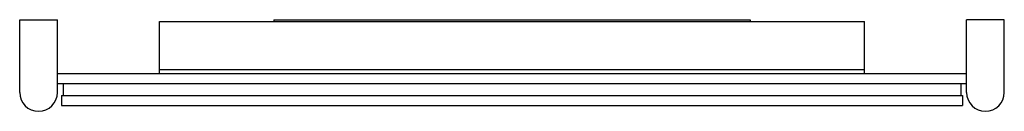
# Model space of a CAD drawing. Units: inches. Extents: x 21.8 to 41.3, y 33.5 to 35.3.
import ezdxf

# ---------------------------------------------------------------- set-up
doc = ezdxf.new("R2010")
doc.units = ezdxf.units.IN
doc.header["$LTSCALE"] = 2.574606
doc.header["$MEASUREMENT"] = 0
doc.layers.get('0').update_dxf_attribs({"linetype": 'CONTINUOUS'})
doc.layers.get('Defpoints').update_dxf_attribs({"linetype": 'CONTINUOUS'})
doc.styles.get("Standard").update_dxf_attribs({"font": 'txt', "width": 0.8})

msp = doc.modelspace()

# ---------------------------------------------------------------- linework, layer by layer
for p, q in [((21.751, 35.315), (22.499, 35.315)), ((21.751, 33.878), (21.751, 35.315)), ((22.499, 33.878), (22.499, 35.315)), ((24.526, 34.252), (24.526, 35.282)), ((24.526, 35.282), (38.502, 35.282)), ((26.79, 35.315), (26.79, 35.282)), ((26.79, 35.315), (36.239, 35.315)), ((36.239, 35.315), (36.239, 35.282)), ((38.502, 34.252), (38.502, 35.282)), ((41.277, 35.315), (40.529, 35.315)), ((40.529, 33.878), (40.529, 35.315)), ((41.277, 33.878), (41.277, 35.315)), ((22.499, 34.252), (40.529, 34.252)), ((24.526, 34.331), (38.502, 34.331)), ((22.499, 34.055), (40.529, 34.055)), ((22.616, 34.055), (22.616, 33.819)), ((40.412, 34.055), (40.412, 33.819)), ((22.577, 33.819), (40.451, 33.819)), ((22.577, 33.819), (22.577, 33.622)), ((40.451, 33.819), (40.451, 33.622)), ((22.577, 33.622), (40.451, 33.622))]:
    msp.add_line(p, q)
for centre in [(22.125, 33.878), (40.903, 33.878)]:
    msp.add_arc(centre, 0.374, 180, 0)

# ---------------------------------------------------------------- texts
at = {"layer": 'Defpoints'}
for tag, p, s in [('MODELNUMBER', (31.514, 35.318), 'P74053-00'), ('TRADENAME', (31.514, 35.317), 'ONE'), ('PRODUCT', (31.514, 35.315), 'MIRROR')]:
    msp.add_attdef(tag, p, s, height=0.001, dxfattribs=at)

doc.saveas('drawing.dxf')
